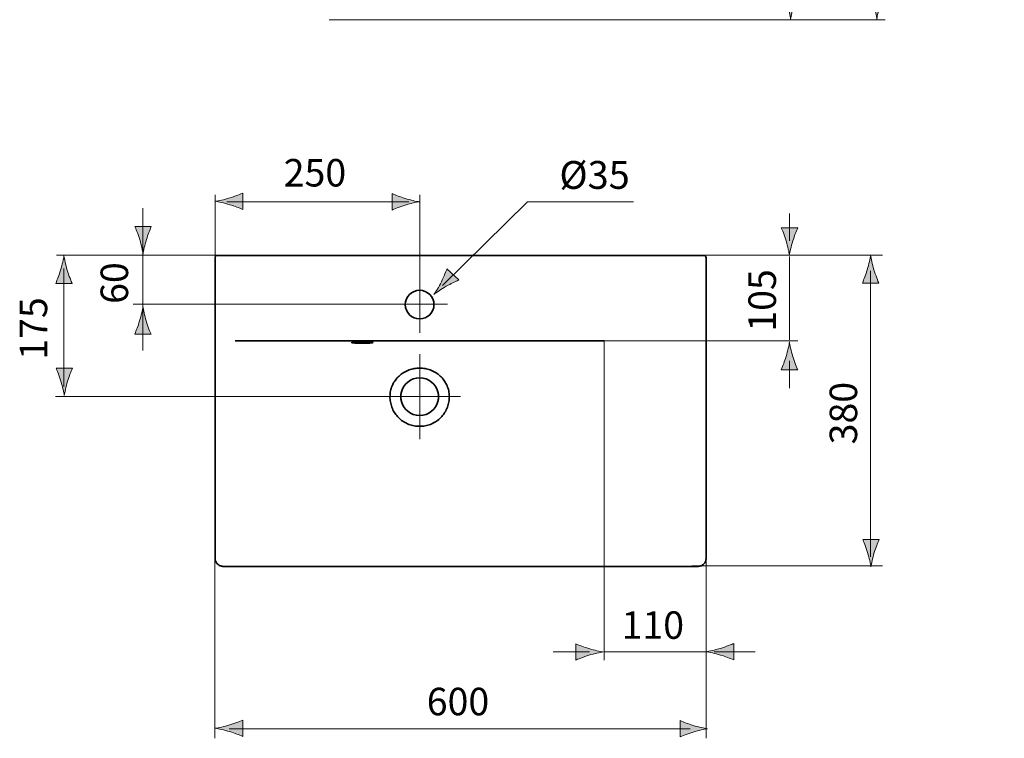
# Model space of a CAD drawing. Units: inches. Extents: x 49 to 169, y 96 to 199.
# Drawn here: x 49 to 109, y 108 to 152 of the extents above; entities that cross this region are included whole.
import ezdxf

# ---------------------------------------------------------------- set-up
doc = ezdxf.new("R2010")
doc.units = ezdxf.units.IN
doc.header["$MEASUREMENT"] = 0
doc.layers.add('Ebene 1', color=7, linetype='Continuous')

# ---------------------------------------------------------------- blocks, each defined once
blk = doc.blocks.new('block 2')
at = {"layer": 'Ebene 1', "color": 7, "lineweight": 35, "true_color": 0xffffff}
for points in [[(61.175, 119.047), (61.175, 127.777), (61.175, 137.389)], [(61.325, 137.539), (91.009, 137.539)], [(91.159, 137.389), (91.16, 127.783), (91.159, 119.047)], [(62.41, 132.32), (63.535, 132.32), (64.661, 132.32), (65.787, 132.32), (66.913, 132.32), (68.039, 132.32), (69.164, 132.32), (70.29, 132.32), (71.416, 132.32), (72.542, 132.32), (73.667, 132.32)], [(84.925, 132.32), (83.799, 132.32), (82.673, 132.32), (81.548, 132.32), (80.421, 132.32), (79.296, 132.32), (78.17, 132.32), (77.044, 132.32), (75.919, 132.32), (74.793, 132.32), (73.667, 132.32)], [(69.592, 132.243), (69.591, 132.243), (69.583, 132.242), (69.575, 132.241), (69.567, 132.239), (69.559, 132.238), (69.551, 132.236), (69.543, 132.235), (69.536, 132.233), (69.529, 132.231), (69.522, 132.227), (69.519, 132.225), (69.517, 132.222)], [(69.517, 132.222), (69.519, 132.218), (69.52, 132.217), (69.528, 132.213), (69.53, 132.213), (69.554, 132.206), (69.567, 132.204), (69.615, 132.197), (69.627, 132.196), (69.707, 132.189), (69.806, 132.183), (69.918, 132.179), (70.036, 132.176), (70.167, 132.176), (70.285, 132.176), (70.416, 132.179), (70.529, 132.184), (70.627, 132.189), (70.708, 132.196), (70.719, 132.198), (70.768, 132.205), (70.781, 132.207), (70.805, 132.213), (70.806, 132.214), (70.814, 132.218), (70.816, 132.219), (70.817, 132.222)], [(69.769, 132.258), (69.735, 132.256), (69.72, 132.255), (69.706, 132.254), (69.691, 132.253), (69.678, 132.252), (69.665, 132.25), (69.653, 132.249), (69.642, 132.248), (69.631, 132.247), (69.622, 132.246), (69.613, 132.245), (69.604, 132.244), (69.596, 132.242), (69.589, 132.241), (69.583, 132.24), (69.578, 132.239), (69.573, 132.239), (69.569, 132.238), (69.566, 132.237), (69.565, 132.237)], [(70.742, 132.244), (70.666, 132.252), (70.577, 132.258), (70.503, 132.262), (70.397, 132.265), (70.282, 132.268), (70.167, 132.268), (70.061, 132.268), (69.946, 132.265), (69.831, 132.261), (69.757, 132.258), (69.668, 132.252), (69.592, 132.243)], [(69.805, 132.26), (69.769, 132.258)], [(69.864, 132.262), (69.824, 132.261), (69.805, 132.26)], [(69.908, 132.264), (69.864, 132.262)], [(69.955, 132.266), (69.908, 132.264)], [(70.005, 132.267), (69.955, 132.266)], [(70.057, 132.267), (70.005, 132.267)], [(70.11, 132.268), (70.057, 132.267)], [(70.163, 132.268), (70.11, 132.268)], [(70.215, 132.268), (70.163, 132.268)], [(70.266, 132.268), (70.215, 132.268)], [(70.315, 132.267), (70.266, 132.268)], [(70.363, 132.266), (70.315, 132.267)], [(70.407, 132.265), (70.363, 132.266)], [(70.45, 132.264), (70.407, 132.265)], [(70.489, 132.262), (70.45, 132.264)], [(70.526, 132.26), (70.489, 132.262)], [(70.561, 132.259), (70.526, 132.26)], [(70.593, 132.257), (70.561, 132.259)], [(70.622, 132.255), (70.593, 132.257)], [(70.771, 132.237), (70.77, 132.237), (70.769, 132.238), (70.766, 132.238), (70.762, 132.239), (70.757, 132.24), (70.752, 132.241), (70.746, 132.242), (70.74, 132.243), (70.732, 132.244), (70.724, 132.245), (70.715, 132.246), (70.706, 132.247), (70.696, 132.248), (70.685, 132.249), (70.674, 132.25), (70.662, 132.251), (70.649, 132.253), (70.636, 132.254), (70.623, 132.255)], [(70.817, 132.222), (70.816, 132.226), (70.812, 132.228), (70.806, 132.231), (70.798, 132.233), (70.798, 132.234), (70.79, 132.235), (70.782, 132.237), (70.775, 132.239), (70.774, 132.239), (70.766, 132.24), (70.758, 132.241), (70.75, 132.243), (70.742, 132.244)], [(73.667, 130.661), (73.582, 130.659), (73.497, 130.653), (73.411, 130.643), (73.325, 130.629), (73.272, 130.618), (73.189, 130.598), (73.106, 130.574), (73.024, 130.546), (72.944, 130.514), (72.895, 130.492), (72.817, 130.455), (72.741, 130.414), (72.668, 130.37), (72.596, 130.322), (72.544, 130.284), (72.477, 130.23), (72.413, 130.174), (72.352, 130.116), (72.295, 130.055), (72.241, 129.991), (72.19, 129.926), (72.142, 129.858), (72.1, 129.793), (72.059, 129.721), (72.021, 129.647), (71.988, 129.573), (71.958, 129.497), (71.932, 129.421)], [(75.403, 129.421), (75.377, 129.497), (75.347, 129.573), (75.313, 129.647), (75.276, 129.721), (75.234, 129.793), (75.193, 129.858), (75.145, 129.926), (75.094, 129.991), (75.04, 130.055), (74.982, 130.116), (74.921, 130.174), (74.857, 130.23), (74.79, 130.284), (74.738, 130.322), (74.667, 130.369), (74.593, 130.414), (74.517, 130.455), (74.44, 130.493), (74.39, 130.514), (74.31, 130.546), (74.228, 130.574), (74.146, 130.598), (74.062, 130.618), (74.009, 130.629), (73.924, 130.643), (73.838, 130.653), (73.752, 130.659), (73.667, 130.661)], [(71.932, 129.421), (71.91, 129.342), (71.891, 129.262), (71.876, 129.181), (71.865, 129.099), (71.858, 129.016), (71.858, 129.008), (71.855, 128.925), (71.856, 128.84), (71.861, 128.756), (71.871, 128.671), (71.883, 128.589), (71.899, 128.51), (71.92, 128.427), (71.944, 128.345), (71.972, 128.264), (72.003, 128.187), (72.038, 128.11), (72.077, 128.035), (72.12, 127.962), (72.164, 127.892), (72.213, 127.823), (72.265, 127.756), (72.32, 127.693), (72.378, 127.632), (72.439, 127.573), (72.502, 127.518), (72.567, 127.466), (72.636, 127.417), (72.707, 127.371), (72.779, 127.329), (72.854, 127.29), (72.931, 127.254), (73.009, 127.222), (73.09, 127.193), (73.171, 127.169), (73.25, 127.149), (73.334, 127.132), (73.419, 127.118), (73.504, 127.109), (73.581, 127.104), (73.667, 127.102)], [(73.667, 127.102), (73.754, 127.104), (73.829, 127.109), (73.916, 127.118), (74.001, 127.132), (74.085, 127.149), (74.163, 127.169), (74.245, 127.194), (74.325, 127.222), (74.403, 127.254), (74.48, 127.29), (74.555, 127.329), (74.628, 127.371), (74.698, 127.417), (74.767, 127.466), (74.833, 127.518), (74.896, 127.573), (74.957, 127.632), (75.014, 127.693), (75.069, 127.756), (75.121, 127.823), (75.17, 127.892), (75.215, 127.962), (75.257, 128.035), (75.296, 128.11), (75.331, 128.187), (75.362, 128.264), (75.39, 128.345), (75.415, 128.427), (75.435, 128.51), (75.451, 128.589), (75.463, 128.671), (75.473, 128.756), (75.478, 128.84), (75.48, 128.925), (75.477, 129.008), (75.476, 129.016), (75.469, 129.099), (75.458, 129.181), (75.444, 129.262), (75.425, 129.342), (75.403, 129.421)], [(72.541, 129.147), (72.533, 129.101), (72.526, 129.055), (72.521, 129.008), (72.518, 128.961), (72.517, 128.914), (72.518, 128.867), (72.521, 128.82), (72.526, 128.773), (72.533, 128.727), (72.541, 128.681)], [(74.793, 129.147), (74.802, 129.101), (74.808, 129.055), (74.813, 129.008), (74.816, 128.961), (74.817, 128.914), (74.816, 128.867), (74.813, 128.82), (74.808, 128.773), (74.802, 128.727), (74.793, 128.681)], [(61.675, 118.547), (61.657, 118.547), (61.611, 118.551), (61.565, 118.559), (61.52, 118.572), (61.477, 118.588), (61.434, 118.609), (61.395, 118.633), (61.357, 118.661), (61.322, 118.693), (61.291, 118.727), (61.263, 118.764), (61.238, 118.804), (61.217, 118.846), (61.2, 118.889), (61.188, 118.934), (61.18, 118.98), (61.176, 119.027), (61.175, 119.047)], [(91.159, 119.047), (91.159, 119.029), (91.155, 118.983), (91.147, 118.937), (91.135, 118.892), (91.118, 118.848), (91.098, 118.806), (91.073, 118.766), (91.045, 118.729), (91.014, 118.694), (90.979, 118.663), (90.942, 118.635), (90.902, 118.61), (90.86, 118.589), (90.817, 118.572), (90.772, 118.56), (90.726, 118.551), (90.679, 118.548), (90.659, 118.547)], [(86.159, 118.547), (61.675, 118.547)], [(90.659, 118.547), (86.167, 118.547)]]:
    blk.add_lwpolyline(points, dxfattribs=at)
for points in [[(61.175, 137.389), (61.175, 137.429), (61.191, 137.467), (61.219, 137.495)], [(61.219, 137.495), (61.247, 137.523), (61.285, 137.539), (61.325, 137.539)], [(91.009, 137.539), (91.092, 137.539), (91.159, 137.472), (91.159, 137.389)], [(73.667, 130.064), (73.122, 130.064), (72.651, 129.681), (72.541, 129.147)], [(74.793, 129.147), (74.683, 129.681), (74.212, 130.064), (73.667, 130.064)], [(72.541, 128.681), (72.652, 128.147), (73.122, 127.764), (73.667, 127.764)], [(73.667, 127.764), (74.212, 127.764), (74.683, 128.147), (74.793, 128.681)]]:
    blk.add_open_spline(points, degree=3, dxfattribs=at)
blk.add_open_spline([(72.792, 134.539), (72.792, 135.022), (73.184, 135.414), (73.667, 135.414), (74.15, 135.414), (74.542, 135.022), (74.542, 134.539), (74.542, 134.056), (74.15, 133.664), (73.667, 133.664), (73.184, 133.664), (72.792, 134.056), (72.792, 134.539)], degree=3, knots=[0, 0, 0, 0, 1, 1, 1, 2, 2, 2, 3, 3, 3, 4, 4, 4, 4], dxfattribs=at)
blk = doc.blocks.new('block 3')
at = {"layer": 'Ebene 1', "true_color": 0xffffff}
h = blk.add_hatch(color=7, dxfattribs=at)
h.dxf.hatch_style = 2
edge = h.paths.add_edge_path()
edge.add_spline(control_points=[(75.291, 135.656), (75.59, 135.828), (75.803, 135.921), (76.062, 136.041), (76.062, 136.041), (75.335, 136.728), (75.335, 136.728), (75.302, 136.628), (75.148, 136.245), (74.994, 135.937), (74.827, 135.605), (74.66, 135.323), (74.535, 135.154), (74.697, 135.287), (74.97, 135.471), (75.291, 135.656)], knot_values=[0, 0, 0, 0, 0.352778, 0.352778, 0.352778, 0.705556, 0.705556, 0.705556, 1.058334, 1.058334, 1.058334, 1.411112, 1.411112, 1.411112, 1.76389, 1.76389, 1.76389, 1.76389], degree=3, periodic=0)
edge.add_line((75.291, 135.656), (75.291, 135.656))
at = {"layer": 'Ebene 1', "lineweight": 0}
blk.add_open_spline([(75.291, 135.656), (75.59, 135.828), (75.803, 135.921), (76.062, 136.041), (76.062, 136.041), (75.335, 136.728), (75.335, 136.728), (75.302, 136.628), (75.148, 136.245), (74.994, 135.937), (74.827, 135.605), (74.66, 135.323), (74.535, 135.154), (74.697, 135.287), (74.97, 135.471), (75.291, 135.656)], degree=3, knots=[0, 0, 0, 0, 1, 1, 1, 2, 2, 2, 3, 3, 3, 4, 4, 4, 5, 5, 5, 5], dxfattribs=at)
blk = doc.blocks.new('block 4')
at = {"layer": 'Ebene 1', "true_color": 0xffffff}
h = blk.add_hatch(color=7, dxfattribs=at)
h.dxf.hatch_style = 2
edge = h.paths.add_edge_path()
edge.add_spline(control_points=[(51.74, 136.639), (51.641, 136.308), (51.55, 136.094), (51.444, 135.828), (51.444, 135.828), (52.445, 135.828), (52.445, 135.828), (52.4, 135.924), (52.247, 136.308), (52.149, 136.639), (52.042, 136.994), (51.97, 137.314), (51.944, 137.521), (51.919, 137.314), (51.846, 136.994), (51.74, 136.639)], knot_values=[0, 0, 0, 0, 0.352778, 0.352778, 0.352778, 0.705556, 0.705556, 0.705556, 1.058334, 1.058334, 1.058334, 1.411112, 1.411112, 1.411112, 1.76389, 1.76389, 1.76389, 1.76389], degree=3, periodic=0)
edge.add_line((51.74, 136.639), (51.74, 136.639))
h = blk.add_hatch(color=7, dxfattribs=at)
h.dxf.hatch_style = 2
edge = h.paths.add_edge_path()
edge.add_spline(control_points=[(52.17, 129.853), (52.269, 130.181), (52.36, 130.394), (52.466, 130.657), (52.466, 130.657), (51.465, 130.657), (51.465, 130.657), (51.509, 130.563), (51.662, 130.181), (51.761, 129.853), (51.867, 129.501), (51.94, 129.184), (51.965, 128.977), (51.991, 129.184), (52.064, 129.501), (52.17, 129.853)], knot_values=[0, 0, 0, 0, 0.352778, 0.352778, 0.352778, 0.705556, 0.705556, 0.705556, 1.058334, 1.058334, 1.058334, 1.411112, 1.411112, 1.411112, 1.76389, 1.76389, 1.76389, 1.76389], degree=3, periodic=0)
edge.add_line((52.17, 129.853), (52.17, 129.853))
at = {"layer": 'Ebene 1', "color": 7, "lineweight": 18, "true_color": 0xffffff}
blk.add_lwpolyline([(51.944, 136.748), (51.944, 129.505)], dxfattribs=at)
at = {"layer": 'Ebene 1', "lineweight": 0}
for points in [[(51.74, 136.639), (51.641, 136.308), (51.55, 136.094), (51.444, 135.828), (51.444, 135.828), (52.445, 135.828), (52.445, 135.828), (52.4, 135.924), (52.247, 136.308), (52.149, 136.639), (52.042, 136.994), (51.97, 137.314), (51.944, 137.521), (51.919, 137.314), (51.846, 136.994), (51.74, 136.639)], [(52.17, 129.853), (52.269, 130.181), (52.36, 130.394), (52.466, 130.657), (52.466, 130.657), (51.465, 130.657), (51.465, 130.657), (51.509, 130.563), (51.662, 130.181), (51.761, 129.853), (51.867, 129.501), (51.94, 129.184), (51.965, 128.977), (51.991, 129.184), (52.064, 129.501), (52.17, 129.853)]]:
    blk.add_open_spline(points, degree=3, knots=[0, 0, 0, 0, 1, 1, 1, 2, 2, 2, 3, 3, 3, 4, 4, 4, 5, 5, 5, 5], dxfattribs=at)
blk = doc.blocks.new('block 5')
at = {"layer": 'Ebene 1', "true_color": 0xffffff}
h = blk.add_hatch(color=7, dxfattribs=at)
h.dxf.hatch_style = 2
edge = h.paths.add_edge_path()
edge.add_spline(control_points=[(56.983, 138.507), (57.082, 138.835), (57.173, 139.048), (57.279, 139.311), (57.279, 139.311), (56.278, 139.311), (56.278, 139.311), (56.323, 139.217), (56.475, 138.835), (56.574, 138.507), (56.68, 138.155), (56.753, 137.838), (56.778, 137.631), (56.804, 137.838), (56.876, 138.155), (56.983, 138.507)], knot_values=[0, 0, 0, 0, 0.352778, 0.352778, 0.352778, 0.705556, 0.705556, 0.705556, 1.058334, 1.058334, 1.058334, 1.411112, 1.411112, 1.411112, 1.76389, 1.76389, 1.76389, 1.76389], degree=3, periodic=0)
edge.add_line((56.983, 138.507), (56.983, 138.507))
h = blk.add_hatch(color=7, dxfattribs=at)
h.dxf.hatch_style = 2
edge = h.paths.add_edge_path()
edge.add_spline(control_points=[(56.563, 133.537), (56.464, 133.206), (56.373, 132.992), (56.267, 132.727), (56.267, 132.727), (57.268, 132.727), (57.268, 132.727), (57.223, 132.822), (57.071, 133.206), (56.972, 133.537), (56.865, 133.891), (56.793, 134.212), (56.768, 134.42), (56.742, 134.212), (56.669, 133.891), (56.563, 133.537)], knot_values=[0, 0, 0, 0, 0.352778, 0.352778, 0.352778, 0.705556, 0.705556, 0.705556, 1.058334, 1.058334, 1.058334, 1.411112, 1.411112, 1.411112, 1.76389, 1.76389, 1.76389, 1.76389], degree=3, periodic=0)
edge.add_line((56.563, 133.537), (56.563, 133.537))
at = {"layer": 'Ebene 1', "color": 7, "lineweight": 18, "true_color": 0xffffff}
for points in [[(56.767, 140.427), (56.767, 131.734)], [(56.183, 134.565), (75.361, 134.565)]]:
    blk.add_lwpolyline(points, dxfattribs=at)
at = {"layer": 'Ebene 1', "lineweight": 0}
for points in [[(56.983, 138.507), (57.082, 138.835), (57.173, 139.048), (57.279, 139.311), (57.279, 139.311), (56.278, 139.311), (56.278, 139.311), (56.323, 139.217), (56.475, 138.835), (56.574, 138.507), (56.68, 138.155), (56.753, 137.838), (56.778, 137.631), (56.804, 137.838), (56.876, 138.155), (56.983, 138.507)], [(56.563, 133.537), (56.464, 133.206), (56.373, 132.992), (56.267, 132.727), (56.267, 132.727), (57.268, 132.727), (57.268, 132.727), (57.223, 132.822), (57.071, 133.206), (56.972, 133.537), (56.865, 133.891), (56.793, 134.212), (56.768, 134.42), (56.742, 134.212), (56.669, 133.891), (56.563, 133.537)]]:
    blk.add_open_spline(points, degree=3, knots=[0, 0, 0, 0, 1, 1, 1, 2, 2, 2, 3, 3, 3, 4, 4, 4, 5, 5, 5, 5], dxfattribs=at)
blk = doc.blocks.new('block 6')
at = {"layer": 'Ebene 1', "true_color": 0xffffff}
h = blk.add_hatch(color=7, dxfattribs=at)
h.dxf.hatch_style = 2
edge = h.paths.add_edge_path()
edge.add_spline(control_points=[(101.361, 192.063), (101.262, 191.732), (101.171, 191.518), (101.066, 191.253), (101.066, 191.253), (102.066, 191.253), (102.066, 191.253), (102.022, 191.348), (101.869, 191.732), (101.77, 192.063), (101.664, 192.417), (101.591, 192.738), (101.566, 192.946), (101.54, 192.738), (101.468, 192.417), (101.361, 192.063)], knot_values=[0, 0, 0, 0, 0.352778, 0.352778, 0.352778, 0.705556, 0.705556, 0.705556, 1.058334, 1.058334, 1.058334, 1.411112, 1.411112, 1.411112, 1.76389, 1.76389, 1.76389, 1.76389], degree=3, periodic=0)
edge.add_line((101.361, 192.063), (101.361, 192.063))
h = blk.add_hatch(color=7, dxfattribs=at)
h.dxf.hatch_style = 2
edge = h.paths.add_edge_path()
edge.add_spline(control_points=[(101.791, 152.852), (101.89, 153.18), (101.981, 153.393), (102.088, 153.656), (102.088, 153.656), (101.086, 153.656), (101.086, 153.656), (101.131, 153.562), (101.283, 153.18), (101.383, 152.852), (101.488, 152.501), (101.561, 152.183), (101.586, 151.976), (101.613, 152.183), (101.685, 152.501), (101.791, 152.852)], knot_values=[0, 0, 0, 0, 0.352778, 0.352778, 0.352778, 0.705556, 0.705556, 0.705556, 1.058334, 1.058334, 1.058334, 1.411112, 1.411112, 1.411112, 1.76389, 1.76389, 1.76389, 1.76389], degree=3, periodic=0)
edge.add_line((101.791, 152.852), (101.791, 152.852))
at = {"layer": 'Ebene 1', "color": 7, "lineweight": 18, "true_color": 0xffffff}
for points in [[(61.866, 192.939), (56.315, 192.939)], [(102.085, 192.939), (84.632, 192.939)], [(101.565, 191.999), (101.565, 152.498)], [(89.697, 137.548), (51.486, 137.548)]]:
    blk.add_lwpolyline(points, dxfattribs=at)
at = {"layer": 'Ebene 1', "lineweight": 0}
for points in [[(101.361, 192.063), (101.262, 191.732), (101.171, 191.518), (101.066, 191.253), (101.066, 191.253), (102.066, 191.253), (102.066, 191.253), (102.022, 191.348), (101.869, 191.732), (101.77, 192.063), (101.664, 192.417), (101.591, 192.738), (101.566, 192.946), (101.54, 192.738), (101.468, 192.417), (101.361, 192.063)], [(101.791, 152.852), (101.89, 153.18), (101.981, 153.393), (102.088, 153.656), (102.088, 153.656), (101.086, 153.656), (101.086, 153.656), (101.131, 153.562), (101.283, 153.18), (101.383, 152.852), (101.488, 152.501), (101.561, 152.183), (101.586, 151.976), (101.613, 152.183), (101.685, 152.501), (101.791, 152.852)]]:
    blk.add_open_spline(points, degree=3, knots=[0, 0, 0, 0, 1, 1, 1, 2, 2, 2, 3, 3, 3, 4, 4, 4, 5, 5, 5, 5], dxfattribs=at)
blk = doc.blocks.new('block 7')
at = {"layer": 'Ebene 1', "true_color": 0xffffff}
h = blk.add_hatch(color=7, dxfattribs=at)
h.dxf.hatch_style = 2
edge = h.paths.add_edge_path()
edge.add_spline(control_points=[(96.095, 189.318), (95.996, 188.987), (95.905, 188.773), (95.8, 188.508), (95.8, 188.508), (96.8, 188.508), (96.8, 188.508), (96.756, 188.603), (96.603, 188.987), (96.504, 189.318), (96.398, 189.672), (96.325, 189.992), (96.3, 190.201), (96.274, 189.992), (96.202, 189.672), (96.095, 189.318)], knot_values=[0, 0, 0, 0, 0.352778, 0.352778, 0.352778, 0.705556, 0.705556, 0.705556, 1.058334, 1.058334, 1.058334, 1.411112, 1.411112, 1.411112, 1.76389, 1.76389, 1.76389, 1.76389], degree=3, periodic=0)
edge.add_line((96.095, 189.318), (96.095, 189.318))
h = blk.add_hatch(color=7, dxfattribs=at)
h.dxf.hatch_style = 2
edge = h.paths.add_edge_path()
edge.add_spline(control_points=[(96.525, 152.852), (96.624, 153.18), (96.715, 153.393), (96.822, 153.656), (96.822, 153.656), (95.82, 153.656), (95.82, 153.656), (95.865, 153.562), (96.017, 153.18), (96.117, 152.852), (96.222, 152.501), (96.295, 152.183), (96.32, 151.976), (96.347, 152.183), (96.419, 152.501), (96.525, 152.852)], knot_values=[0, 0, 0, 0, 0.352778, 0.352778, 0.352778, 0.705556, 0.705556, 0.705556, 1.058334, 1.058334, 1.058334, 1.411112, 1.411112, 1.411112, 1.76389, 1.76389, 1.76389, 1.76389], degree=3, periodic=0)
edge.add_line((96.525, 152.852), (96.525, 152.852))
at = {"layer": 'Ebene 1', "color": 7, "lineweight": 18, "true_color": 0xffffff}
for points in [[(96.819, 190.201), (76.967, 190.201)], [(96.299, 189.254), (96.299, 152.498)], [(91.671, 181.108), (77.769, 181.108)], [(86.433, 178.609), (73.901, 178.609)], [(131.385, 137.595), (126.162, 137.595)]]:
    blk.add_lwpolyline(points, dxfattribs=at)
at = {"layer": 'Ebene 1', "lineweight": 0}
for points in [[(96.095, 189.318), (95.996, 188.987), (95.905, 188.773), (95.8, 188.508), (95.8, 188.508), (96.8, 188.508), (96.8, 188.508), (96.756, 188.603), (96.603, 188.987), (96.504, 189.318), (96.398, 189.672), (96.325, 189.992), (96.3, 190.201), (96.274, 189.992), (96.202, 189.672), (96.095, 189.318)], [(96.525, 152.852), (96.624, 153.18), (96.715, 153.393), (96.822, 153.656), (96.822, 153.656), (95.82, 153.656), (95.82, 153.656), (95.865, 153.562), (96.017, 153.18), (96.117, 152.852), (96.222, 152.501), (96.295, 152.183), (96.32, 151.976), (96.347, 152.183), (96.419, 152.501), (96.525, 152.852)]]:
    blk.add_open_spline(points, degree=3, knots=[0, 0, 0, 0, 1, 1, 1, 2, 2, 2, 3, 3, 3, 4, 4, 4, 5, 5, 5, 5], dxfattribs=at)
blk = doc.blocks.new('block 10')
at = {"layer": 'Ebene 1', "color": 7, "lineweight": 18, "true_color": 0xffffff}
blk.add_lwpolyline([(102.085, 151.936), (68.147, 151.936)], dxfattribs=at)
blk = doc.blocks.new('block 21')
at = {"layer": 'Ebene 1', "true_color": 0xffffff}
h = blk.add_hatch(color=7, dxfattribs=at)
h.dxf.hatch_style = 2
edge = h.paths.add_edge_path()
edge.add_spline(control_points=[(62.068, 140.641), (62.397, 140.541), (62.611, 140.45), (62.874, 140.345), (62.874, 140.345), (62.874, 141.345), (62.874, 141.345), (62.78, 141.301), (62.397, 141.148), (62.068, 141.05), (61.717, 140.943), (61.397, 140.87), (61.191, 140.845), (61.397, 140.819), (61.717, 140.746), (62.068, 140.641)], knot_values=[0, 0, 0, 0, 0.352778, 0.352778, 0.352778, 0.705556, 0.705556, 0.705556, 1.058334, 1.058334, 1.058334, 1.411112, 1.411112, 1.411112, 1.76389, 1.76389, 1.76389, 1.76389], degree=3, periodic=0)
edge.add_line((62.068, 140.641), (62.068, 140.641))
h = blk.add_hatch(color=7, dxfattribs=at)
h.dxf.hatch_style = 2
edge = h.paths.add_edge_path()
edge.add_spline(control_points=[(72.782, 141.021), (72.455, 141.12), (72.241, 141.211), (71.979, 141.317), (71.979, 141.317), (71.979, 140.315), (71.979, 140.315), (72.071, 140.361), (72.455, 140.513), (72.782, 140.612), (73.134, 140.717), (73.452, 140.79), (73.658, 140.816), (73.452, 140.842), (73.134, 140.914), (72.782, 141.021)], knot_values=[0, 0, 0, 0, 0.352778, 0.352778, 0.352778, 0.705556, 0.705556, 0.705556, 1.058334, 1.058334, 1.058334, 1.411112, 1.411112, 1.411112, 1.76389, 1.76389, 1.76389, 1.76389], degree=3, periodic=0)
edge.add_line((72.782, 141.021), (72.782, 141.021))
at = {"layer": 'Ebene 1', "color": 7, "lineweight": 18, "true_color": 0xffffff}
blk.add_lwpolyline([(61.892, 140.811), (73.006, 140.811)], dxfattribs=at)
at = {"layer": 'Ebene 1', "lineweight": 0}
for points in [[(62.068, 140.641), (62.397, 140.541), (62.611, 140.45), (62.874, 140.345), (62.874, 140.345), (62.874, 141.345), (62.874, 141.345), (62.78, 141.301), (62.397, 141.148), (62.068, 141.05), (61.717, 140.943), (61.397, 140.87), (61.191, 140.845), (61.397, 140.819), (61.717, 140.746), (62.068, 140.641)], [(72.782, 141.021), (72.455, 141.12), (72.241, 141.211), (71.979, 141.317), (71.979, 141.317), (71.979, 140.315), (71.979, 140.315), (72.071, 140.361), (72.455, 140.513), (72.782, 140.612), (73.134, 140.717), (73.452, 140.79), (73.658, 140.816), (73.452, 140.842), (73.134, 140.914), (72.782, 141.021)]]:
    blk.add_open_spline(points, degree=3, knots=[0, 0, 0, 0, 1, 1, 1, 2, 2, 2, 3, 3, 3, 4, 4, 4, 5, 5, 5, 5], dxfattribs=at)
blk = doc.blocks.new('block 22')
at = {"layer": 'Ebene 1', "color": 7, "lineweight": 18, "true_color": 0xffffff}
for points in [[(61.171, 136.511), (61.171, 141.25)], [(73.678, 136.181), (73.678, 141.25)]]:
    blk.add_lwpolyline(points, dxfattribs=at)

msp = doc.modelspace()

# ---------------------------------------------------------------- hatches: boundary and pattern name
at = {"layer": 'Ebene 1', "true_color": 0xffffff}
h = msp.add_hatch(color=7, dxfattribs=at)
h.dxf.hatch_style = 2
edge = h.paths.add_edge_path()
edge.add_spline(control_points=[(96.453, 138.424), (96.552, 138.751), (96.643, 138.966), (96.75, 139.227), (96.75, 139.227), (95.747, 139.227), (95.747, 139.227), (95.792, 139.134), (95.945, 138.751), (96.044, 138.424), (96.15, 138.073), (96.223, 137.754), (96.248, 137.548), (96.274, 137.754), (96.346, 138.073), (96.453, 138.424)], knot_values=[0, 0, 0, 0, 0.352778, 0.352778, 0.352778, 0.705556, 0.705556, 0.705556, 1.058334, 1.058334, 1.058334, 1.411112, 1.411112, 1.411112, 1.76389, 1.76389, 1.76389, 1.76389], degree=3, periodic=0)
edge.add_line((96.453, 138.424), (96.453, 138.424))
h = msp.add_hatch(color=7, dxfattribs=at)
h.dxf.hatch_style = 2
edge = h.paths.add_edge_path()
edge.add_spline(control_points=[(100.998, 136.665), (100.899, 136.334), (100.808, 136.121), (100.701, 135.855), (100.701, 135.855), (101.704, 135.855), (101.704, 135.855), (101.659, 135.95), (101.507, 136.334), (101.408, 136.665), (101.301, 137.02), (101.229, 137.34), (101.204, 137.548), (101.178, 137.34), (101.104, 137.02), (100.998, 136.665)], knot_values=[0, 0, 0, 0, 0.352778, 0.352778, 0.352778, 0.705556, 0.705556, 0.705556, 1.058334, 1.058334, 1.058334, 1.411112, 1.411112, 1.411112, 1.76389, 1.76389, 1.76389, 1.76389], degree=3, periodic=0)
edge.add_line((100.998, 136.665), (100.998, 136.665))
h = msp.add_hatch(color=7, dxfattribs=at)
h.dxf.hatch_style = 2
edge = h.paths.add_edge_path()
edge.add_spline(control_points=[(96.044, 131.373), (95.945, 131.042), (95.854, 130.828), (95.747, 130.562), (95.747, 130.562), (96.75, 130.562), (96.75, 130.562), (96.705, 130.658), (96.553, 131.042), (96.454, 131.373), (96.347, 131.727), (96.275, 132.048), (96.249, 132.255), (96.224, 132.048), (96.15, 131.727), (96.044, 131.373)], knot_values=[0, 0, 0, 0, 0.352778, 0.352778, 0.352778, 0.705556, 0.705556, 0.705556, 1.058334, 1.058334, 1.058334, 1.411112, 1.411112, 1.411112, 1.76389, 1.76389, 1.76389, 1.76389], degree=3, periodic=0)
edge.add_line((96.044, 131.373), (96.044, 131.373))
h = msp.add_hatch(color=7, dxfattribs=at)
h.dxf.hatch_style = 2
edge = h.paths.add_edge_path()
edge.add_spline(control_points=[(101.429, 119.39), (101.527, 119.717), (101.619, 119.931), (101.725, 120.193), (101.725, 120.193), (100.723, 120.193), (100.723, 120.193), (100.767, 120.099), (100.921, 119.717), (101.019, 119.39), (101.126, 119.038), (101.198, 118.72), (101.224, 118.513), (101.25, 118.72), (101.322, 119.038), (101.429, 119.39)], knot_values=[0, 0, 0, 0, 0.352778, 0.352778, 0.352778, 0.705556, 0.705556, 0.705556, 1.058334, 1.058334, 1.058334, 1.411112, 1.411112, 1.411112, 1.76389, 1.76389, 1.76389, 1.76389], degree=3, periodic=0)
edge.add_line((101.429, 119.39), (101.429, 119.39))
h = msp.add_hatch(color=7, dxfattribs=at)
h.dxf.hatch_style = 2
edge = h.paths.add_edge_path()
edge.add_spline(control_points=[(83.998, 113.525), (83.67, 113.624), (83.456, 113.715), (83.194, 113.821), (83.194, 113.821), (83.194, 112.82), (83.194, 112.82), (83.287, 112.865), (83.67, 113.017), (83.998, 113.116), (84.349, 113.222), (84.668, 113.295), (84.874, 113.321), (84.668, 113.347), (84.349, 113.419), (83.998, 113.525)], knot_values=[0, 0, 0, 0, 0.352778, 0.352778, 0.352778, 0.705556, 0.705556, 0.705556, 1.058334, 1.058334, 1.058334, 1.411112, 1.411112, 1.411112, 1.76389, 1.76389, 1.76389, 1.76389], degree=3, periodic=0)
edge.add_line((83.998, 113.525), (83.998, 113.525))
h = msp.add_hatch(color=7, dxfattribs=at)
h.dxf.hatch_style = 2
edge = h.paths.add_edge_path()
edge.add_spline(control_points=[(92.037, 113.131), (92.366, 113.032), (92.579, 112.94), (92.843, 112.835), (92.843, 112.835), (92.843, 113.836), (92.843, 113.836), (92.749, 113.79), (92.366, 113.639), (92.037, 113.539), (91.686, 113.434), (91.366, 113.36), (91.159, 113.335), (91.366, 113.309), (91.686, 113.236), (92.037, 113.131)], knot_values=[0, 0, 0, 0, 0.352778, 0.352778, 0.352778, 0.705556, 0.705556, 0.705556, 1.058334, 1.058334, 1.058334, 1.411112, 1.411112, 1.411112, 1.76389, 1.76389, 1.76389, 1.76389], degree=3, periodic=0)
edge.add_line((92.037, 113.131), (92.037, 113.131))
h = msp.add_hatch(color=7, dxfattribs=at)
h.dxf.hatch_style = 2
edge = h.paths.add_edge_path()
edge.add_spline(control_points=[(62.074, 108.453), (62.402, 108.353), (62.616, 108.262), (62.88, 108.156), (62.88, 108.156), (62.88, 109.158), (62.88, 109.158), (62.786, 109.112), (62.402, 108.961), (62.074, 108.861), (61.722, 108.756), (61.403, 108.682), (61.196, 108.657), (61.403, 108.63), (61.722, 108.558), (62.074, 108.453)], knot_values=[0, 0, 0, 0, 0.352778, 0.352778, 0.352778, 0.705556, 0.705556, 0.705556, 1.058334, 1.058334, 1.058334, 1.411112, 1.411112, 1.411112, 1.76389, 1.76389, 1.76389, 1.76389], degree=3, periodic=0)
edge.add_line((62.074, 108.453), (62.074, 108.453))
h = msp.add_hatch(color=7, dxfattribs=at)
h.dxf.hatch_style = 2
edge = h.paths.add_edge_path()
edge.add_spline(control_points=[(90.369, 108.833), (90.041, 108.932), (89.827, 109.023), (89.565, 109.129), (89.565, 109.129), (89.565, 108.127), (89.565, 108.127), (89.658, 108.173), (90.041, 108.325), (90.369, 108.424), (90.72, 108.53), (91.038, 108.603), (91.245, 108.628), (91.038, 108.655), (90.72, 108.727), (90.369, 108.833)], knot_values=[0, 0, 0, 0, 0.352778, 0.352778, 0.352778, 0.705556, 0.705556, 0.705556, 1.058334, 1.058334, 1.058334, 1.411112, 1.411112, 1.411112, 1.76389, 1.76389, 1.76389, 1.76389], degree=3, periodic=0)
edge.add_line((90.369, 108.833), (90.369, 108.833))

# ---------------------------------------------------------------- linework, layer by layer
at = {"layer": 'Ebene 1', "color": 7, "lineweight": 18, "true_color": 0xffffff}
for points in [[(75.056, 135.708), (80.248, 140.811), (86.719, 140.811)], [(96.248, 140.092), (96.248, 138.424)], [(90.721, 137.548), (101.94, 137.548)], [(96.248, 137.479), (96.248, 132.39)], [(101.203, 136.601), (101.203, 119.135)], [(73.678, 132.812), (73.678, 136.331)], [(84.45, 132.32), (96.75, 132.32)], [(84.925, 112.82), (84.925, 132.32)], [(73.678, 126.309), (73.678, 131.519)], [(96.248, 131.106), (96.248, 129.438)], [(51.43, 128.915), (76.168, 128.915)], [(61.164, 108.045), (61.164, 119.377)], [(91.165, 108.045), (91.165, 119.377)], [(90.28, 118.575), (101.94, 118.575)], [(81.827, 113.335), (84.034, 113.335)], [(84.965, 113.335), (91.159, 113.335)], [(91.657, 113.335), (94.156, 113.335)], [(62.035, 108.624), (90.189, 108.624)]]:
    msp.add_lwpolyline(points, dxfattribs=at)
at = {"layer": 'Ebene 1', "lineweight": 0}
for points in [[(96.453, 138.424), (96.552, 138.751), (96.643, 138.966), (96.75, 139.227), (96.75, 139.227), (95.747, 139.227), (95.747, 139.227), (95.792, 139.134), (95.945, 138.751), (96.044, 138.424), (96.15, 138.073), (96.223, 137.754), (96.248, 137.548), (96.274, 137.754), (96.346, 138.073), (96.453, 138.424)], [(100.998, 136.665), (100.899, 136.334), (100.808, 136.121), (100.701, 135.855), (100.701, 135.855), (101.704, 135.855), (101.704, 135.855), (101.659, 135.95), (101.507, 136.334), (101.408, 136.665), (101.301, 137.02), (101.229, 137.34), (101.204, 137.548), (101.178, 137.34), (101.104, 137.02), (100.998, 136.665)], [(96.044, 131.373), (95.945, 131.042), (95.854, 130.828), (95.747, 130.562), (95.747, 130.562), (96.75, 130.562), (96.75, 130.562), (96.705, 130.658), (96.553, 131.042), (96.454, 131.373), (96.347, 131.727), (96.275, 132.048), (96.249, 132.255), (96.224, 132.048), (96.15, 131.727), (96.044, 131.373)], [(101.429, 119.39), (101.527, 119.717), (101.619, 119.931), (101.725, 120.193), (101.725, 120.193), (100.723, 120.193), (100.723, 120.193), (100.767, 120.099), (100.921, 119.717), (101.019, 119.39), (101.126, 119.038), (101.198, 118.72), (101.224, 118.513), (101.25, 118.72), (101.322, 119.038), (101.429, 119.39)], [(83.998, 113.525), (83.67, 113.624), (83.456, 113.715), (83.194, 113.821), (83.194, 113.821), (83.194, 112.82), (83.194, 112.82), (83.287, 112.865), (83.67, 113.017), (83.998, 113.116), (84.349, 113.222), (84.668, 113.295), (84.874, 113.321), (84.668, 113.347), (84.349, 113.419), (83.998, 113.525)], [(92.037, 113.131), (92.366, 113.032), (92.579, 112.94), (92.843, 112.835), (92.843, 112.835), (92.843, 113.836), (92.843, 113.836), (92.749, 113.79), (92.366, 113.639), (92.037, 113.539), (91.686, 113.434), (91.366, 113.36), (91.159, 113.335), (91.366, 113.309), (91.686, 113.236), (92.037, 113.131)], [(62.074, 108.453), (62.402, 108.353), (62.616, 108.262), (62.88, 108.156), (62.88, 108.156), (62.88, 109.158), (62.88, 109.158), (62.786, 109.112), (62.402, 108.961), (62.074, 108.861), (61.722, 108.756), (61.403, 108.682), (61.196, 108.657), (61.403, 108.63), (61.722, 108.558), (62.074, 108.453)], [(90.369, 108.833), (90.041, 108.932), (89.827, 109.023), (89.565, 109.129), (89.565, 109.129), (89.565, 108.127), (89.565, 108.127), (89.658, 108.173), (90.041, 108.325), (90.369, 108.424), (90.72, 108.53), (91.038, 108.603), (91.245, 108.628), (91.038, 108.655), (90.72, 108.727), (90.369, 108.833)]]:
    msp.add_open_spline(points, degree=3, knots=[0, 0, 0, 0, 1, 1, 1, 2, 2, 2, 3, 3, 3, 4, 4, 4, 5, 5, 5, 5], dxfattribs=at)

# ---------------------------------------------------------------- block references
at = {"layer": 'Ebene 1'}
for name in ['block 6', 'block 2', 'block 21', 'block 10', 'block 7', 'block 22', 'block 5', 'block 4', 'block 3']:
    msp.add_blockref(name, (0, 0), dxfattribs=at)

# ---------------------------------------------------------------- texts
at = {"layer": 'Ebene 1', "color": 7, "true_color": 0xffffff, "attachment_point": 7}
for s, insert, char_height in [('\\fArial|b0|i0|c0|p34;\\W1;250', (65.365, 141.75), 1.67922), ('\\fArial|b0|i0|c0|p34;\\W1;Ø35', (82.202, 141.606), 1.7), ('\\fArial|b0|i0|c0|p34;\\W1;110', (85.998, 114.122), 1.67922), ('\\fArial|b0|i0|c0|p34;\\W1;600', (74.1, 109.452), 1.67922)]:
    msp.add_mtext(s, dxfattribs=dict(at, insert=insert, char_height=char_height))
for s, insert, char_height, rotation in [('\\fArial|b0|i0|c0|p34;\\W1;60', (55.864, 134.581), 1.67922, 90), ('\\fArial|b0|i0|c0|p34;\\W0.99999;105', (95.421, 132.884), 1.67921, 89.9599), ('\\fArial|b0|i0|c0|p34;\\W1;175', (50.924, 131.171), 1.67922, 90), ('\\fArial|b0|i0|c0|p34;\\W1;380', (100.381, 126.001), 1.67922, 90)]:
    msp.add_mtext(s, dxfattribs=dict(at, insert=insert, char_height=char_height, rotation=rotation))

doc.saveas('drawing.dxf')
